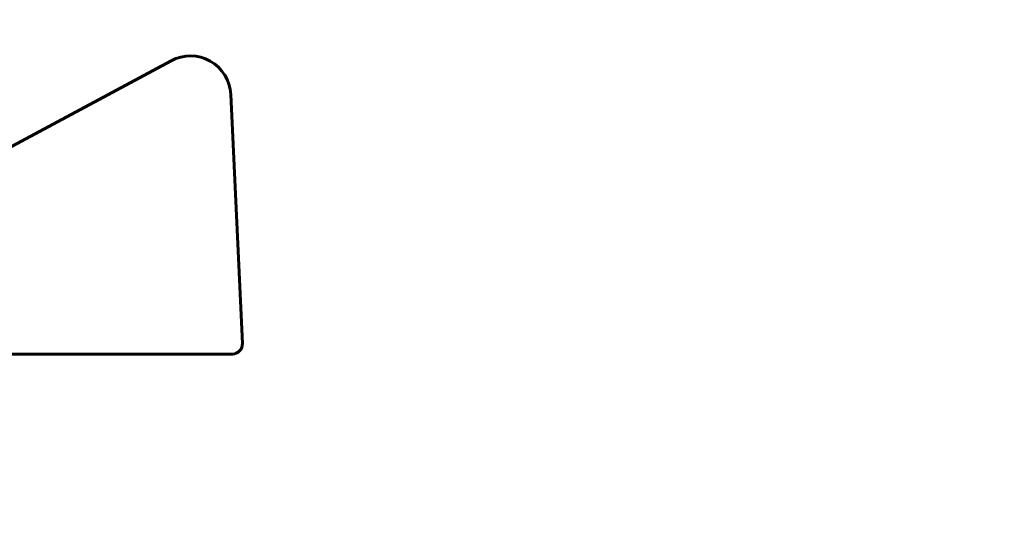
# Model space of a CAD drawing. Units: millimetres. Extents: x 39095 to 77609, y 11377 to 27207.
# Drawn here: x 62558 to 62607, y 22251 to 22276 of the extents above; entities that cross this region are included whole.
import ezdxf

# ---------------------------------------------------------------- set-up
doc = ezdxf.new("R2010")
doc.units = ezdxf.units.MM
doc.linetypes.add('K5LT_BASIC', pattern=[0])
doc.layers.add('Системный слой (49)', color=7, linetype='Continuous')
doc.styles.get("Standard").update_dxf_attribs({"font": 'arial.ttf'})
doc.dimstyles.new('ISO-25', dxfattribs={"dimtxt": 30, "dimasz": 15, "dimexe": 1.25, "dimexo": 5, "dimgap": 10, "dimtad": 1, "dimtxsty": 'Standard', "dimcen": 2.5, "dimadec": 0, "dimazin": 0, "dimtfac": 1, "dimtmove": 0, "dimatfit": 3, "dimfxl": 1, "dimarcsym": 0})

# ---------------------------------------------------------------- blocks, each defined once
blk = doc.blocks.new('*D390')
at = {"color": 0, "lineweight": -2, "transparency": 16777216}
for p, q in [((62442.48, 22351.126), (63007.759, 22351.126)), ((62605.989, 21573.708), (63007.759, 21573.708))]:
    blk.add_line(p, q, dxfattribs=at)
at = {"color": 0, "lineweight": 0, "transparency": 16777216}
blk.add_line((63006.509, 21603.708), (63006.509, 22321.126), dxfattribs=at)
at = {"color": 0, "transparency": 16777216}
for points in [[(63001.509, 22321.126), (63011.509, 22321.126), (63006.509, 22351.126)], [(63001.509, 21603.708), (63011.509, 21603.708), (63006.509, 21573.708)]]:
    blk.add_solid(points, dxfattribs=at)
at = {"layer": 'Defpoints', "color": 0, "transparency": 16777216}
for p in [(62437.48, 22351.126), (63006.509, 22351.126), (62600.989, 21573.708)]:
    blk.add_point(p, dxfattribs=at)
at = {"color": 0, "transparency": 16777216, "insert": (62976.086, 21962.417), "char_height": 40, "attachment_point": 5, "rotation": 90}
blk.add_mtext('780', dxfattribs=at)

msp = doc.modelspace()

# ---------------------------------------------------------------- linework, layer by layer
at = {"layer": 'Системный слой (49)', "linetype": 'K5LT_BASIC', "lineweight": 60}
for p, q in [((62565.438, 22274.037), (62550.6, 22266.083)), ((62568.964, 22260.025), (62568.386, 22272.371)), ((62554.274, 22259.502), (62568.465, 22259.502))]:
    msp.add_line(p, q, dxfattribs=at)
for centre, radius, start, end in [((62566.388, 22272.277), 2, 2.6838, 118.355), ((62568.465, 22260.002), 0.5, 270, 2.6838)]:
    msp.add_arc(centre, radius, start, end, dxfattribs=at)

# ---------------------------------------------------------------- dimensions: what is measured, and where the dimension line sits
dim = msp.add_linear_dim(base=(63006.509, 22351.126), p1=(62600.989, 21573.708), p2=(62437.48, 22351.126), angle=90, text='780', dimstyle='ISO-25', override={"dimtxt": 40, "dimasz": 30, "dimgap": 10, "dimlunit": 6, "dimlwd": 0})
dim.commit()
dim.dimension.update_dxf_attribs({"geometry": '*D390', "text_midpoint": (63006.509, 21962.417), "dimtype": 160})

doc.saveas('drawing.dxf')
